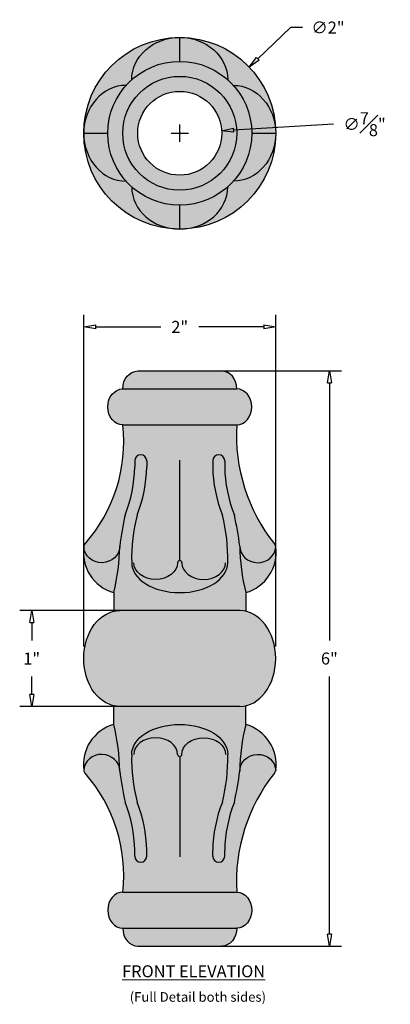
# Model space of a CAD drawing. Units: inches. Extents: x 2.9 to 6.8, y 0.8 to 11.
import ezdxf

# ---------------------------------------------------------------- set-up
doc = ezdxf.new("R2010")
doc.units = ezdxf.units.IN
doc.header["$MEASUREMENT"] = 0
doc.layers.get('Defpoints').update_dxf_attribs({"lineweight": 9})
doc.layers.add('Dims-CallOuts', color=7, linetype='Continuous', lineweight=9)
doc.layers.add('Thick Drawing', color=253, linetype='Continuous', lineweight=30)
doc.styles.get("Standard").update_dxf_attribs({"font": 'arial.ttf', "height": 0.125})
doc.dimstyles.new('Bruce1', dxfattribs={"dimtxt": 1, "dimasz": 0.125, "dimexe": 0.125, "dimexo": 0.125, "dimgap": 0.125, "dimtad": 0, "dimtih": 1, "dimtoh": 1, "dimdec": 4, "dimzin": 0, "dimdsep": 46, "dimlunit": 4, "dimtxsty": 'Standard', "dimblk": 'CLOSEDBLANK', "dimcen": 0.09, "dimadec": 0, "dimazin": 0, "dimtfac": 1, "dimtdec": 4, "dimtofl": 0, "dimtmove": 0, "dimatfit": 3, "dimldrblk": 'CLOSEDBLANK', "dimfxl": 1, "dimfrac": 1, "dimtolj": 1, "dimtzin": 0, "dimarcsym": 0})

# ---------------------------------------------------------------- blocks, each defined once
blk = doc.blocks.new('_ClosedBlank')
at = {"color": 0, "linetype": 'ByBlock', "lineweight": -2}
for p, q in [((-1, 0.1666666666666667), (0, 0)), ((-1, 0.1666666666666667), (-1, -0.1666666666666667)), ((0, 0), (-1, -0.1666666666666667))]:
    blk.add_line(p, q, dxfattribs=at)
blk = doc.blocks.new('*D22')
at = {"color": 0, "lineweight": -2, "transparency": 16777216}
for p, q in [((4.524183669183662, 9.863380194886982), (4.704183669183663, 9.863380194886982)), ((4.614183669183662, 9.77338019488698), (4.614183669183662, 9.953380194886982)), ((6.216901085659437, 9.95843477658035), (5.175696978896136, 9.89668264248086))]:
    blk.add_line(p, q, dxfattribs=at)
at = {"layer": 'Defpoints', "color": 0, "transparency": 16777216}
for p in [(5.050916243404474, 9.889282098571108), (4.17745109496285, 9.837478291202856)]:
    blk.add_point(p, dxfattribs=at)
at = {"color": 0, "lineweight": -2, "transparency": 16777216, "xscale": 0.125, "yscale": 0.125, "zscale": 0.125, "rotation": 183.3941442635432}
blk.add_blockref('_ClosedBlank', (5.050916243404474, 9.889282098571108), dxfattribs=at)
at = {"color": 0, "transparency": 16777216, "insert": (6.539831963331105, 9.95843477658035), "char_height": 0.125, "attachment_point": 5}
blk.add_mtext('\\A1;∅{\\H1x;\\S7#8;}"', dxfattribs=at)
blk = doc.blocks.new('*D23')
at = {"color": 0, "lineweight": -2, "transparency": 16777216}
for p, q in [((5.768601986952584, 10.96642324786303), (5.427572051562089, 10.64057022275134)), ((5.893601986952584, 10.96642324786304), (5.768601986952584, 10.96642324786303)), ((4.524183669183661, 9.86338019488698), (4.704183669183662, 9.863380194886982)), ((4.614183669183661, 9.77338019488698), (4.614183669183661, 9.953380194886982))]:
    blk.add_line(p, q, dxfattribs=at)
at = {"layer": 'Defpoints', "color": 0, "transparency": 16777216}
for p in [(5.337195564631154, 10.55421577521086), (3.89117177373617, 9.172544614563108)]:
    blk.add_point(p, dxfattribs=at)
at = {"color": 0, "lineweight": -2, "transparency": 16777216, "xscale": 0.125, "yscale": 0.125, "zscale": 0.125, "rotation": 223.6962887366695}
blk.add_blockref('_ClosedBlank', (5.337195564631154, 10.55421577521086), dxfattribs=at)
at = {"color": 0, "transparency": 16777216, "insert": (6.158438276174959, 10.96642324786304), "char_height": 0.125, "attachment_point": 5}
blk.add_mtext('\\A1;∅2"', dxfattribs=at)
blk = doc.blocks.new('*D24')
at = {"color": 0, "lineweight": -2, "transparency": 16777216}
for p, q in [((4.739183669172972, 7.383409462871441), (6.29809855311415, 7.383409462871442)), ((6.17309855311415, 7.258409462871442), (6.17309855311415, 4.572231086325798)), ((6.173098553114151, 1.508409462849731), (6.17309855311415, 4.194587839395375)), ((4.739183669172972, 1.383409462849731), (6.298098553114151, 1.383409462849731))]:
    blk.add_line(p, q, dxfattribs=at)
at = {"layer": 'Defpoints', "color": 0, "transparency": 16777216}
for p in [(4.614183669172972, 7.383409462871441), (4.614183669172972, 1.383409462849731), (6.173098553114151, 1.383409462849731)]:
    blk.add_point(p, dxfattribs=at)
at = {"color": 0, "lineweight": -2, "transparency": 16777216, "xscale": 0.125, "yscale": 0.125, "zscale": 0.125}
for p, rotation in [((6.17309855311415, 7.383409462871442), 90), ((6.173098553114151, 1.383409462849731), 270)]:
    blk.add_blockref('_ClosedBlank', p, dxfattribs=dict(at, rotation=rotation))
at = {"color": 0, "transparency": 16777216, "insert": (6.17309855311415, 4.383409462860584), "char_height": 0.125, "attachment_point": 5}
blk.add_mtext('\\A1;6"', dxfattribs=at)
blk = doc.blocks.new('*D25')
at = {"color": 0, "lineweight": -2, "transparency": 16777216}
for p, q in [((3.61418366917297, 4.508409462871438), (3.61418366917297, 7.968125011986174)), ((5.61418366917297, 4.508409462871438), (5.61418366917297, 7.968125011986174)), ((3.73918366917297, 7.843125011986174), (4.416281213511306, 7.843125011986174)), ((5.48918366917297, 7.843125011986174), (4.812086124834634, 7.843125011986174))]:
    blk.add_line(p, q, dxfattribs=at)
at = {"layer": 'Defpoints', "color": 0, "transparency": 16777216}
for p in [(5.61418366917297, 7.843125011986174), (3.61418366917297, 4.383409462871438), (5.61418366917297, 4.383409462871438)]:
    blk.add_point(p, dxfattribs=at)
at = {"color": 0, "lineweight": -2, "transparency": 16777216, "xscale": 0.125, "yscale": 0.125, "zscale": 0.125, "rotation": 180}
blk.add_blockref('_ClosedBlank', (3.61418366917297, 7.843125011986174), dxfattribs=at)
at = {"color": 0, "lineweight": -2, "transparency": 16777216, "xscale": 0.125, "yscale": 0.125, "zscale": 0.125}
blk.add_blockref('_ClosedBlank', (5.61418366917297, 7.843125011986174), dxfattribs=at)
at = {"color": 0, "transparency": 16777216, "insert": (4.61418366917297, 7.843125011986174), "char_height": 0.125, "attachment_point": 5}
blk.add_mtext('\\A1;2"', dxfattribs=at)
blk = doc.blocks.new('*D26')
at = {"color": 0, "lineweight": -2, "transparency": 16777216}
for p, q in [((4.489183669172972, 4.883409462871439), (2.947334294438288, 4.883409462871439)), ((3.072334294438289, 4.758409462871439), (3.072334294438289, 4.571165260961481)), ((3.072334294438289, 4.008409462871439), (3.072334294438289, 4.195653664781398)), ((4.489183669172972, 3.883409462871439), (2.947334294438288, 3.883409462871439))]:
    blk.add_line(p, q, dxfattribs=at)
at = {"layer": 'Defpoints', "color": 0, "transparency": 16777216}
for p in [(4.614183669172972, 4.883409462871439), (3.072334294438289, 3.883409462871439), (4.614183669172972, 3.883409462871439)]:
    blk.add_point(p, dxfattribs=at)
at = {"color": 0, "lineweight": -2, "transparency": 16777216, "xscale": 0.125, "yscale": 0.125, "zscale": 0.125}
for p, rotation in [((3.072334294438289, 4.883409462871439), 90), ((3.072334294438289, 3.883409462871439), 270)]:
    blk.add_blockref('_ClosedBlank', p, dxfattribs=dict(at, rotation=rotation))
at = {"color": 0, "transparency": 16777216, "insert": (3.072334294438289, 4.383409462871438), "char_height": 0.125, "attachment_point": 5}
blk.add_mtext('\\A1;1"', dxfattribs=at)

msp = doc.modelspace()

# ---------------------------------------------------------------- hatches: boundary and pattern name
at = {"layer": 'Thick Drawing'}
h = msp.add_hatch(color=256, dxfattribs=at)
h.dxf.hatch_style = 1
edge = h.paths.add_edge_path()
edge.add_ellipse((4.61418366918366, 9.863380194886982), major_axis=(0, -1), ratio=0.9999999999999996, start_angle=0, end_angle=360)
h.paths.add_polyline_path([(5.05168366918366, 9.863380194886982, -1), (4.17668366918366, 9.863380194886982, -1)], flags=16)
h = msp.add_hatch(color=256, dxfattribs=at)
h.dxf.hatch_style = 1
edge = h.paths.add_edge_path()
edge.add_ellipse((5.20793366917297, 7.008409462871438), major_axis=(0, 0.1875), ratio=0.8333333333333334, start_angle=180, end_angle=360)
edge.add_ellipse((5.05168366917297, 7.195909462871438), major_axis=(0, 0.1875), ratio=0.8333333333333334, start_angle=270, end_angle=360)
edge.add_line((5.051683669172974, 7.383409462871438), (4.17668366917297, 7.383409462871438))
edge.add_ellipse((4.17668366917297, 7.195909462871438), major_axis=(0, 0.1875), ratio=0.8333333333333334, start_angle=0, end_angle=90)
edge.add_ellipse((4.02043366917297, 7.008409462871438), major_axis=(0, 0.1875), ratio=0.8333333333333334, start_angle=0, end_angle=180)
edge.add_arc((2.420994255947559, 6.643593048404991), 1.609238188528376, -41.713310617255615, 6.326069837748491, ccw=False)
edge.add_arc((3.657921661085379, 5.547338742087222), 0.04381463916925628, 144.4713645993434, 166.8696443221275)
edge.add_arc((4.047015192013049, 5.490853917805111), 0.4368443894781677, 171.2521458572141, 254.0107937307416)
edge.add_line((3.92668366917297, 5.070909462871438), (3.92668366917297, 4.876416111463071))
edge.add_ellipse((3.98918366917297, 4.383409462871438), major_axis=(0, 0.5), ratio=0.75, start_angle=9.594068226859518, end_angle=170.4059317731405)
edge.add_line((3.92668366917297, 3.890402814279804), (3.92668366917297, 3.69590946284973))
edge.add_arc((4.047015192013049, 3.275965007916056), 0.4368443894781674, 105.9892062692584, 188.7478541427865)
edge.add_arc((3.65792166108537, 3.219480183633985), 0.04381463916925642, 193.1303556779306, 215.5286354008746)
edge.add_arc((2.420994255947557, 2.123225877316177), 1.609238188528377, -6.326069837748378, 41.7133106172509, ccw=False)
edge.add_ellipse((4.02043366917297, 1.75840946284973), major_axis=(0, -0.1875), ratio=0.8333333333333334, start_angle=180, end_angle=360)
edge.add_ellipse((4.17668366917297, 1.57090946284973), major_axis=(0, -0.1875), ratio=0.8333333333333334, start_angle=270, end_angle=360)
edge.add_line((4.176683669172967, 1.38340946284973), (5.051683669172965, 1.38340946284973))
edge.add_ellipse((5.05168366917297, 1.57090946284973), major_axis=(0, -0.1875), ratio=0.8333333333333334, start_angle=0, end_angle=90)
edge.add_ellipse((5.20793366917297, 1.75840946284973), major_axis=(0, -0.1875), ratio=0.8333333333333334, start_angle=0, end_angle=180)
edge.add_arc((7.034159355005709, 2.05158992473373), 1.829280901233945, 141.1994827730608, 183.3119121742983, ccw=False)
edge.add_arc((5.570445677260555, 3.219480183633935), 0.04381463916925642, 330.398315653163, 346.8696443222173)
edge.add_arc((5.181352146332891, 3.275965007916056), 0.4368443894781678, 351.2521458572215, 434.0107937307417)
edge.add_line((5.30168366917297, 3.695909462849731), (5.30168366917297, 3.890402814279804))
edge.add_ellipse((5.23918366917297, 4.383409462871438), major_axis=(0, 0.5), ratio=0.75, start_angle=189.5940682268595, end_angle=350.4059317731405)
edge.add_line((5.30168366917297, 4.876416111463072), (5.30168366917297, 5.070909462871438))
edge.add_arc((5.181352146332893, 5.490853917805111), 0.4368443894781674, 285.9892062692581, 368.7478541427843)
edge.add_arc((5.570445677260565, 5.547338742087208), 0.04381463916925632, 13.13035567787617, 47.57071936021521)
edge.add_arc((7.034159355005709, 6.715229000987439), 1.829280901233945, 176.6880878257017, 218.3718864801779, ccw=False)

# ---------------------------------------------------------------- linework, layer by layer
for p, q in [((4.61418366918366, 10.61338019488698), (4.61418366918366, 10.86338019488698)), ((3.614183669183661, 9.863380194886982), (3.864183669183661, 9.863380194886982)), ((5.36418366918366, 9.863380194886982), (5.61418366918366, 9.863380194886982)), ((4.614183669183662, 8.863380194886982), (4.614183669183662, 9.113380194886982)), ((4.17668366917297, 7.383409462871438), (5.05168366917297, 7.383409462871438)), ((4.02043366917297, 7.195909462871438), (5.20793366917297, 7.195909462871438)), ((4.02043366917297, 6.820909462871438), (5.20793366917297, 6.820909462871438)), ((4.145433669172974, 6.445909462871438), (4.145433669172974, 6.383409462871438)), ((4.270433669172974, 6.445909462871438), (4.270433669172974, 6.383409462871438)), ((4.61418366917297, 5.405396586988129), (4.61418366917297, 6.451559046094967)), ((4.957933669172967, 6.445909462871438), (4.957933669172967, 6.383409462871438)), ((5.082933669172967, 6.445909462871438), (5.082933669172967, 6.383409462871438)), ((3.92668366917297, 5.070909462871438), (3.92668366917297, 4.876416111463072)), ((5.30168366917297, 5.070909462871438), (5.30168366917297, 4.876416111463072)), ((5.23918366917297, 4.883409462871438), (3.98918366917297, 4.883409462871438)), ((3.92668366917297, 3.69590946284973), (3.92668366917297, 3.890402814258096)), ((5.23918366917297, 3.883409462871438), (3.98918366917297, 3.883409462871438)), ((5.23918366917297, 3.88340946284973), (3.98918366917297, 3.88340946284973)), ((5.30168366917297, 3.69590946284973), (5.30168366917297, 3.890402814258096)), ((4.61418366917297, 3.361422338733039), (4.61418366917297, 2.315259879626201)), ((4.145433669172974, 2.32090946284973), (4.145433669172974, 2.38340946284973)), ((4.270433669172974, 2.32090946284973), (4.270433669172974, 2.38340946284973)), ((4.957933669172967, 2.32090946284973), (4.957933669172967, 2.38340946284973)), ((5.082933669172967, 2.32090946284973), (5.082933669172967, 2.38340946284973)), ((4.02043366917297, 1.94590946284973), (5.20793366917297, 1.94590946284973)), ((4.02043366917297, 1.57090946284973), (5.20793366917297, 1.57090946284973)), ((4.17668366917297, 1.38340946284973), (5.05168366917297, 1.38340946284973))]:
    msp.add_line(p, q)
for centre, radius in [((4.61418366918366, 9.863380194886982), 0.7499999999999996), ((4.61418366918366, 9.863380194886984), 0.5937500000000004), ((4.61418366918366, 9.863380194886982), 0.4375000000000004)]:
    msp.add_circle(centre, radius)
for centre, radius, start, end in [((2.420994255947559, 6.643593048404991), 1.609238188528376, 318.6139558563739, 6.326069837748478), ((7.034159355005709, 6.715229000987438), 1.829280901233945, 176.6880878257017, 218.3718864801757), ((4.207933669172974, 6.445909462871438), 0.0625, 0, 180), ((5.020433669172967, 6.445909462871438), 0.0625, 0, 180), ((2.721406786886508, 6.405619815217584), 1.424200077666706, 338.3760847453379, 359.1064380221271), ((2.846406786886511, 6.405619815217584), 1.424200077666706, 338.3760847453379, 359.1064380221271), ((6.381960551459429, 6.405619815217584), 1.424200077666706, 180.8935619778728, 201.6239152546619), ((6.506960551459432, 6.405619815217584), 1.424200077666706, 180.8935619778728, 201.6239152546619), ((7.302249535226224, 5.148340687226248), 3.338218291203769, 167.3255308071706, 172.9620972169258), ((5.87879023297506, 5.435910993045081), 1.765387418014529, 165.4042572129885, 181.7041923232039), ((3.34957710537088, 5.435910993045081), 1.765387418014529, 358.295807676796, 14.59574278701149), ((1.926117803119716, 5.148340687226248), 3.338218291203769, 7.037902783074168, 12.67446919282944), ((4.047015192013049, 5.490853917805111), 0.4368443894781676, 172.2279671529969, 254.0107937307416), ((3.657921661085378, 5.54733874208722), 0.04381463916925648, 132.4292806397124, 176.6104686881328), ((1.918325659989744, 5.576187110654864), 2.070943600004588, 345.8781852212562, 359.4790829313502), ((7.310041678356196, 5.576187110654864), 2.070943600004588, 180.5209170686496, 194.1218147787439), ((5.181352146332891, 5.490853917805111), 0.4368443894781676, 285.9892062692584, 7.772032847003033), ((5.570445677260562, 5.54733874208722), 0.04381463916925648, 3.389531311867166, 47.57071936028756), ((4.61418366917297, 5.383409462871438), 0.02198712411669135, 0, 180), ((4.047015192013049, 3.275965007916056), 0.4368443894781676, 105.9892062692584, 187.7720328470031), ((1.918325659989744, 3.190631815066304), 2.070943600004588, 0.5209170686497357, 14.12181477874409), ((7.310041678356196, 3.190631815066304), 2.070943600004588, 165.8781852212564, 179.4790829313503), ((5.181352146332891, 3.275965007916056), 0.4368443894781676, 352.2279671529971, 74.01079373074165), ((5.87879023297506, 3.330907932676087), 1.765387418014529, 178.2958076767961, 194.5957427870115), ((4.61418366917297, 3.38340946284973), 0.02198712411669135, 180, 0), ((3.34957710537088, 3.330907932676087), 1.765387418014529, 345.4042572129885, 1.704192323203941), ((3.657921661085378, 3.219480183633948), 0.04381463916925648, 183.3895313118672, 227.5707193602875), ((2.420994255947559, 2.123225877316177), 1.609238188528376, 353.6739301622516, 41.38604414362608), ((7.302249535226224, 3.618478238494919), 3.338218291203769, 187.0379027830741, 192.6744691928294), ((1.926117803119716, 3.618478238494919), 3.338218291203769, 347.3255308071706, 352.9620972169258), ((7.034159355005709, 2.051589924733729), 1.829280901233945, 141.6281135198242, 183.3119121742982), ((5.570445677260562, 3.219480183633948), 0.04381463916925648, 312.4292806397124, 356.6104686881327), ((2.721406786886508, 2.361199110503584), 1.424200077666706, 0.8935619778729749, 21.62391525466181), ((2.846406786886511, 2.361199110503584), 1.424200077666706, 0.8935619778729749, 21.62391525466181), ((6.381960551459429, 2.361199110503584), 1.424200077666706, 158.3760847453382, 179.106438022127), ((6.506960551459432, 2.361199110503584), 1.424200077666706, 158.3760847453382, 179.1064380221272), ((4.207933669172974, 2.32090946284973), 0.0625, 180, 0), ((5.020433669172967, 2.32090946284973), 0.0625, 180, 0)]:
    msp.add_arc(centre, radius, start, end)
msp.add_ellipse((4.61418366918366, 9.863380194886982), major_axis=(0, -1), ratio=0.9999999999999996)
at = {"extrusion": (0, 0, -1)}
for centre, major_axis, ratio, start_param, end_param in [((4.61418366918366, 10.42239718926193), (-0.5000000000000036, 1.77635683940025e-15), 0.8819660112501078, 0, 3.141592653589793), ((5.173200663558602, 9.863380194876292), (1.868205349336303e-15, 0.5000000000000036), 0.8819660112501078, 0, 3.141592653589793), ((4.17668366917297, 7.195909462871438), (0, 0.1875), 0.8333333333333334, 4.71238898038469, 6.283185307179586), ((4.02043366917297, 7.008409462871438), (0, 0.1875), 0.8333333333333334, 3.141592653589793, 6.283185307179586), ((3.80159807707771, 5.557358934885663), (0.1875855920949831, 0), 0.9273072098530154, 0, 3.098867845817735), ((4.36418366917297, 5.383409462871438), (0.2280128758833087, 0), 0.7628931977650582, 0, 3.141592653589793), ((3.98918366917297, 4.383409462871438), (0, 0.5), 0.75, 3.141592653589793, 6.283185307179586), ((4.61418366917297, 3.38340946284973), (0.5000000000000036, 0), 0.6249999999999956, 3.141592653589793, 6.283185307179586), ((4.86418366917297, 3.38340946284973), (-0.2280128758833087, 0), 0.7628931977650582, 0, 3.141592653589793), ((5.42676926126823, 3.209459990835505), (-0.1875855920949831, 0), 0.9273072098530154, 0, 3.098867845817735), ((5.20793366917297, 1.75840946284973), (0, -0.1875), 0.8333333333333334, 3.141592653589793, 6.283185307179586), ((5.05168366917297, 1.57090946284973), (0, -0.1875), 0.8333333333333334, 4.71238898038469, 6.283185307179586)]:
    msp.add_ellipse(centre, major_axis=major_axis, ratio=ratio, start_param=start_param, end_param=end_param, dxfattribs=at)
for centre, major_axis, ratio, start_param, end_param in [((4.05516667479803, 9.863380194870317), (-5.347814113524428e-12, 0.5000000000000036), 0.8819660112501078, 0, 3.141592653589793), ((4.61418366918366, 9.30436320051204), (-0.5000000000000036, -1.77635683940025e-15), 0.8819660112501078, 0, 3.141592653589793), ((5.05168366917297, 7.195909462871438), (0, 0.1875), 0.8333333333333334, 4.71238898038469, 6.283185307179586), ((5.20793366917297, 7.008409462871438), (0, 0.1875), 0.8333333333333334, 3.141592653589793, 6.283185307179586), ((5.42676926126823, 5.557358934885663), (-0.1875855920949831, 0), 0.9273072098530154, 0, 3.098867845817735), ((4.61418366917297, 5.383409462871438), (0.5000000000000036, 0), 0.6249999999999956, 3.141592653589793, 6.283185307179586), ((4.86418366917297, 5.383409462871438), (-0.2280128758833087, 0), 0.7628931977650582, 0, 3.141592653589793), ((5.23918366917297, 4.383409462871438), (0, 0.5), 0.75, 3.141592653589793, 6.283185307179586), ((4.36418366917297, 3.38340946284973), (0.2280128758833087, 0), 0.7628931977650582, 0, 3.141592653589793), ((3.80159807707771, 3.209459990835505), (0.1875855920949831, 0), 0.9273072098530154, 0, 3.098867845817735), ((4.02043366917297, 1.75840946284973), (0, -0.1875), 0.8333333333333334, 3.141592653589793, 6.283185307179586), ((4.17668366917297, 1.57090946284973), (0, -0.1875), 0.8333333333333334, 4.71238898038469, 6.283185307179586)]:
    msp.add_ellipse(centre, major_axis=major_axis, ratio=ratio, start_param=start_param, end_param=end_param)

# ---------------------------------------------------------------- texts
at = {"layer": 'Dims-CallOuts', "attachment_point": 1}
for s, insert, char_height, width in [('{\\LPLAN}', (4.422715079273736, 8.628347220413286), 0.1, 1.110223024625157e-16), ('{\\LFRONT ELEVATION}', (4.014223801501601, 1.182578056926332), 0.125, 1.980415774043543), ('(Full Detail both sides)', (4.093037196108835, 0.902569188309478), 0.1, 1.779987536819657)]:
    msp.add_mtext(s, dxfattribs=dict(at, insert=insert, char_height=char_height, width=width))

# ---------------------------------------------------------------- dimensions: what is measured, and where the dimension line sits
for p1, p2, picture, middle in [((3.89117177373617, 9.172544614563108), (5.337195564631154, 10.55421577521086), '*D23', (6.158438276174959, 10.96642324786304)), ((4.17745109496285, 9.837478291202856), (5.050916243404474, 9.889282098571108), '*D22', (6.216901085659437, 9.95843477658035))]:
    dim = msp.add_diameter_dim_2p(p1=p1, p2=p2, dimstyle='Bruce1')
    dim.commit()
    dim.dimension.update_dxf_attribs({"geometry": picture, "text_midpoint": middle, "dimtype": 163})
dim = msp.add_linear_dim(base=(5.61418366917297, 7.843125011986174), p1=(3.61418366917297, 4.383409462871438), p2=(5.61418366917297, 4.383409462871438), dimstyle='Bruce1')
dim.commit()
dim.dimension.update_dxf_attribs({"geometry": '*D25', "text_midpoint": (4.61418366917297, 7.843125011986174)})
for base, p1, p2, picture, middle in [((6.173098553114151, 1.383409462849731), (4.61418366917297, 7.383409462871438), (4.61418366917297, 1.38340946284973), '*D24', (6.17309855311415, 4.383409462860584)), ((3.072334294438289, 3.883409462871439), (4.61418366917297, 4.883409462871438), (4.61418366917297, 3.883409462871438), '*D26', (3.072334294438289, 4.383409462871438))]:
    dim = msp.add_linear_dim(base=base, p1=p1, p2=p2, angle=90, dimstyle='Bruce1')
    dim.commit()
    dim.dimension.update_dxf_attribs({"geometry": picture, "text_midpoint": middle})

doc.saveas('drawing.dxf')
